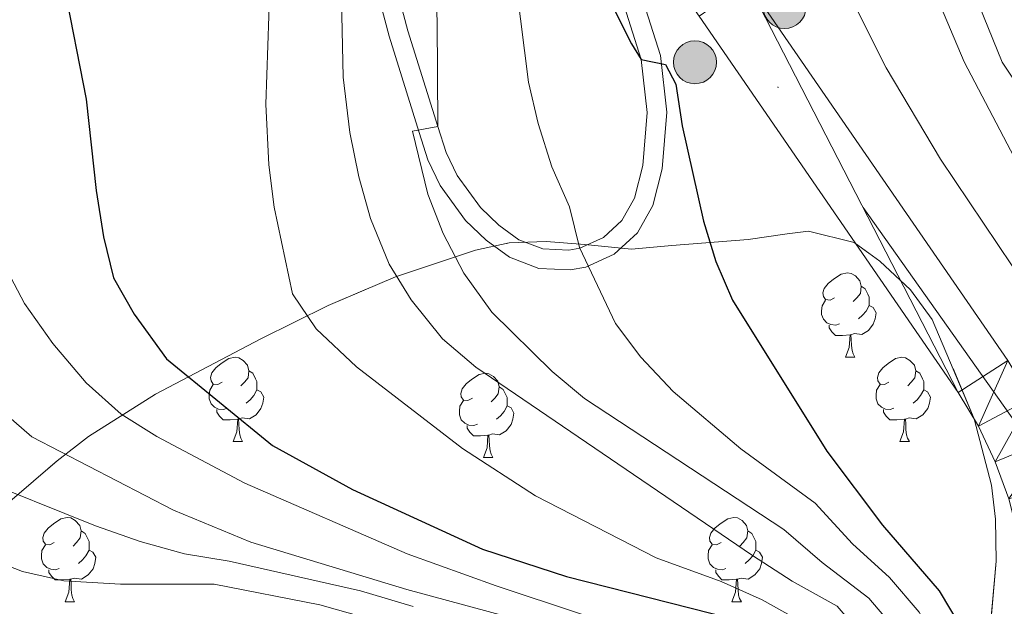
# Model space of a CAD drawing. Extents: x 636572 to 641086, y 768939 to 771999.
# Drawn here: x 637768 to 637885, y 769699 to 769769 of the extents above; entities that cross this region are included whole.
import ezdxf

# ---------------------------------------------------------------- set-up
doc = ezdxf.new("R2010")
doc.units = 0
doc.header["$MEASUREMENT"] = 0
doc.linetypes.add('DGN Style 3', pattern=[61.168464, 43.69176, -17.476704])
doc.linetypes.add('DGN Style 4', pattern=[69.950508, 34.953408, -17.476704, 0.043692, -17.476704])
for name, color, linetype in [('Nivel 21', 7, 'Continuous'), ('Nivel 23', 7, 'Continuous'), ('Nivel 35', 7, 'Continuous'), ('Nivel 36', 7, 'Continuous'), ('Nivel 4', 7, 'Continuous'), ('Nivel 5', 7, 'Continuous'), ('Nivel 54', 7, 'Continuous'), ('Nivel 57', 7, 'Continuous'), ('Nivel 61', 7, 'Continuous'), ('Nivel 63', 7, 'Continuous')]:
    doc.layers.add(name, color=color, linetype=linetype)
doc.linetypes.add('5zonar', pattern='A,-5,[1,dgnlstyle.shx,S=0.08,R=0,X=0,Y=0],-5', length=10)

# ---------------------------------------------------------------- blocks, each defined once
blk = doc.blocks.new('5HITCA')
at = {"layer": 'Nivel 21', "linetype": 'Continuous', "lineweight": 0}
h = blk.add_hatch(color=1, dxfattribs=at)
edge = h.paths.add_edge_path()
edge.add_arc((0, 0), 2.56, 0, 360)
at = {"layer": 'Nivel 21', "color": 19, "linetype": 'Continuous', "lineweight": 0}
blk.add_circle((0, 0, 0), 2.56, dxfattribs=at)

msp = doc.modelspace()

# ---------------------------------------------------------------- linework, layer by layer
at = {"layer": 'Nivel 21', "color": 19, "linetype": 'DGN Style 3', "lineweight": 0}
msp.add_polyline3d([(637840.259, 769770.242, 448.671), (637842.282, 769763.859, 449.914), (637842.99, 769757.587, 451.097), (637842.466, 769751.261, 452.175), (637841.494, 769747.372, 452.815), (637839.994, 769744.718, 453.531), (637837.787, 769742.701, 454.346), (637834.976, 769741.432, 455.179), (637833.682, 769741.188, 455.577), (637830.602, 769741.344, 456.284), (637827.746, 769742.442, 456.818), (637825.354, 769744.165, 457.038), (637823.163, 769746.273, 457.422), (637820.403, 769750.08, 458.284), (637819.08, 769752.818, 459.035), (637818.097, 769755.91, 459.908), (637814.533, 769767.287, 461.804), (637811.949, 769777.049, 463.528)], dxfattribs=at)
at = {"layer": 'Nivel 21', "color": 19, "linetype": 'Continuous', "lineweight": 0}
msp.add_polyline3d([(637842.534, 769770.8, 448.671), (637844.579, 769764.348, 449.914), (637845.338, 769757.623, 451.097), (637844.78, 769750.879, 452.175), (637843.685, 769746.498, 452.815), (637841.846, 769743.245, 453.531), (637839.089, 769740.725, 454.346), (637835.684, 769739.188, 455.179), (637833.843, 769738.84, 455.577), (637830.112, 769739.029, 456.284), (637826.626, 769740.37, 456.818), (637823.854, 769742.366, 457.038), (637821.393, 769744.733, 457.422), (637818.389, 769748.877, 458.284), (637816.904, 769751.952, 459.035), (637815.869, 769755.207, 459.908), (637812.288, 769766.639, 461.804), (637809.751, 769776.221, 463.528)], dxfattribs=at)
at = {"layer": 'Nivel 21', "color": 19, "linetype": 'Continuous', "lineweight": 13}
for points in [[(637885.903, 769728.074, 447.054), (637854.942, 769773.021, 447.546)], [(637886.02, 769711.621, 447.053), (637884.419, 769716.025, 447.068), (637882.405, 769720.256, 447.069), (637879.997, 769724.277, 447.054), (637849.178, 769769.019, 447.546)]]:
    msp.add_polyline3d(points, dxfattribs=at)
at = {"layer": 'Nivel 23', "color": 19, "linetype": 'DGN Style 4', "lineweight": 0}
msp.add_polyline3d([(637828.229, 769803.389, 448.298), (637887.358, 769719.892, 447.068), (637890.836, 769700.757, 446.951), (637888.228, 769676.838, 446.512), (637861.272, 769637.698, 445.489), (637853.881, 769621.608, 445.763), (637852.141, 769590.731, 445.83), (637861.647, 769564.409, 445.429), (637902.951, 769474.823, 443.142), (637915.124, 769460.036, 442.171), (637938.602, 769440.902, 441.398), (637954.688, 769423.941, 441.141), (637961.21, 769414.374, 441.238), (637958.167, 769392.194, 441.829), (637947.707, 769359.493, 443.039)], dxfattribs=at)
at = {"layer": 'Nivel 35', "color": 92, "linetype": '5zonar', "lineweight": 0, "ltscale": 0.5}
msp.add_polyline3d([(637753.062, 769699.202, 507.658), (637772.808, 769716.129, 499.37), (637776.539, 769719.055, 497.8), (637784.503, 769724.069, 494.367), (637797.044, 769730.662, 488.414), (637805.058, 769734.634, 483.869), (637813.072, 769738.029, 478.773), (637822.576, 769741.201, 472.541), (637826.58, 769742.071, 469.432), (637830.967, 769742.235, 466.361), (637835.594, 769741.87, 465.939), (637841.129, 769741.319, 464.675), (637845.929, 769741.736, 463.339), (637855.026, 769742.476, 457.371), (637859.658, 769743.134, 455.242), (637862.183, 769743.456, 454.843), (637867.639, 769742.115, 454.843), (637870.659, 769739.882, 454.843), (637874.309, 769736.472, 454.979), (637876.916, 769732.951, 454.843), (637881.92, 769721.13, 454.843), (637883.945, 769713.231, 454.983), (637884.455, 769709.204, 454.983), (637884.5, 769704.203, 454.983), (637883.485, 769692.403, 454.983)], dxfattribs=at)
at = {"layer": 'Nivel 36', "color": 92, "linetype": 'Continuous', "lineweight": 0, "flags": 128}
for points in [[(637865.289, 769735.521), (637864.759, 769735.256), (637864.229, 769735.311), (637863.964, 769735.681), (637863.909, 769736.106), (637864.069, 769736.626), (637864.549, 769737.221), (637865.184, 769737.751), (637866.084, 769738.336), (637866.829, 769738.496), (637867.254, 769738.441), (637867.784, 769738.126), (637868.314, 769737.541), (637868.474, 769736.901), (637868.364, 769736.051), (637867.939, 769735.521), (637867.519, 769735.096)], [(637868.474, 769736.901), (637868.949, 769736.586), (637869.264, 769735.946), (637869.424, 769735.626), (637869.424, 769735.046), (637869.424, 769734.621), (637869.054, 769733.931), (637868.634, 769733.451), (637868.154, 769733.031)], [(637865.874, 769732.441), (637865.449, 769732.281), (637864.864, 769732.341), (637864.389, 769732.551), (637863.964, 769732.976), (637863.749, 769733.561), (637863.749, 769733.981), (637863.804, 769734.566), (637864.229, 769735.256)], [(637869.424, 769734.621), (637869.879, 769734.371), (637870.224, 769733.756), (637870.114, 769733.031), (637869.904, 769732.391), (637869.319, 769731.651), (637868.524, 769731.171), (637867.674, 769731.276), (637867.244, 769731.146)], [(637867.134, 769731.146), (637866.244, 769731.061), (637865.399, 769731.061), (637864.974, 769731.491), (637864.654, 769731.966), (637864.654, 769732.281)], [(637866.589, 769728.461), (637867.024, 769729.621), (637867.134, 769731.146), (637867.244, 769731.146), (637867.279, 769730.561), (637867.314, 769729.876), (637867.384, 769729.261), (637867.499, 769728.861), (637867.714, 769728.461)], [(637792.437, 769725.486), (637791.907, 769725.221), (637791.377, 769725.276), (637791.112, 769725.646), (637791.057, 769726.071), (637791.217, 769726.591), (637791.697, 769727.186), (637792.332, 769727.716), (637793.232, 769728.301), (637793.977, 769728.461), (637794.402, 769728.406), (637794.932, 769728.091), (637795.462, 769727.506), (637795.622, 769726.866), (637795.512, 769726.016), (637795.087, 769725.486), (637794.667, 769725.061)], [(637866.589, 769728.461), (637867.714, 769728.461)], [(637871.764, 769725.486), (637871.234, 769725.221), (637870.704, 769725.276), (637870.439, 769725.646), (637870.384, 769726.071), (637870.544, 769726.591), (637871.024, 769727.186), (637871.659, 769727.716), (637872.559, 769728.301), (637873.304, 769728.461), (637873.729, 769728.406), (637874.259, 769728.091), (637874.789, 769727.506), (637874.949, 769726.866), (637874.839, 769726.016), (637874.414, 769725.486), (637873.994, 769725.061)], [(637795.622, 769726.866), (637796.097, 769726.551), (637796.412, 769725.911), (637796.572, 769725.591), (637796.572, 769725.011), (637796.572, 769724.586), (637796.202, 769723.896), (637795.782, 769723.416), (637795.302, 769722.996)], [(637822.209, 769723.581), (637821.679, 769723.316), (637821.149, 769723.371), (637820.884, 769723.741), (637820.829, 769724.166), (637820.989, 769724.686), (637821.469, 769725.281), (637822.104, 769725.811), (637823.004, 769726.396), (637823.749, 769726.556), (637824.174, 769726.501), (637824.704, 769726.186), (637825.234, 769725.601), (637825.394, 769724.961), (637825.284, 769724.111), (637824.859, 769723.581), (637824.439, 769723.156)], [(637874.949, 769726.866), (637875.424, 769726.551), (637875.739, 769725.911), (637875.899, 769725.591), (637875.899, 769725.011), (637875.899, 769724.586), (637875.529, 769723.896), (637875.109, 769723.416), (637874.629, 769722.996)], [(637793.022, 769722.406), (637792.597, 769722.246), (637792.012, 769722.306), (637791.537, 769722.516), (637791.112, 769722.941), (637790.897, 769723.526), (637790.897, 769723.946), (637790.952, 769724.531), (637791.377, 769725.221)], [(637796.572, 769724.586), (637797.027, 769724.336), (637797.372, 769723.721), (637797.262, 769722.996), (637797.052, 769722.356), (637796.467, 769721.616), (637795.672, 769721.136), (637794.822, 769721.241), (637794.392, 769721.111)], [(637825.394, 769724.961), (637825.869, 769724.646), (637826.184, 769724.006), (637826.344, 769723.686), (637826.344, 769723.106), (637826.344, 769722.681), (637825.974, 769721.991), (637825.554, 769721.511), (637825.074, 769721.091)], [(637872.349, 769722.406), (637871.924, 769722.246), (637871.339, 769722.306), (637870.864, 769722.516), (637870.439, 769722.941), (637870.224, 769723.526), (637870.224, 769723.946), (637870.279, 769724.531), (637870.704, 769725.221)], [(637875.899, 769724.586), (637876.354, 769724.336), (637876.699, 769723.721), (637876.589, 769722.996), (637876.379, 769722.356), (637875.794, 769721.616), (637874.999, 769721.136), (637874.149, 769721.241), (637873.719, 769721.111)], [(637822.794, 769720.501), (637822.369, 769720.341), (637821.784, 769720.401), (637821.309, 769720.611), (637820.884, 769721.036), (637820.669, 769721.621), (637820.669, 769722.041), (637820.724, 769722.626), (637821.149, 769723.316)], [(637794.282, 769721.111), (637793.392, 769721.026), (637792.547, 769721.026), (637792.122, 769721.456), (637791.802, 769721.931), (637791.802, 769722.246)], [(637826.344, 769722.681), (637826.799, 769722.431), (637827.144, 769721.816), (637827.034, 769721.091), (637826.824, 769720.451), (637826.239, 769719.711), (637825.444, 769719.231), (637824.594, 769719.336), (637824.164, 769719.206)], [(637873.609, 769721.111), (637872.719, 769721.026), (637871.874, 769721.026), (637871.449, 769721.456), (637871.129, 769721.931), (637871.129, 769722.246)], [(637793.737, 769718.426), (637794.172, 769719.586), (637794.282, 769721.111), (637794.392, 769721.111), (637794.427, 769720.526), (637794.462, 769719.841), (637794.532, 769719.226), (637794.647, 769718.826), (637794.862, 769718.426)], [(637873.064, 769718.426), (637873.499, 769719.586), (637873.609, 769721.111), (637873.719, 769721.111), (637873.754, 769720.526), (637873.789, 769719.841), (637873.859, 769719.226), (637873.974, 769718.826), (637874.189, 769718.426)], [(637824.054, 769719.206), (637823.164, 769719.121), (637822.319, 769719.121), (637821.894, 769719.551), (637821.574, 769720.026), (637821.574, 769720.341)], [(637793.737, 769718.426), (637794.862, 769718.426)], [(637823.509, 769716.521), (637823.944, 769717.681), (637824.054, 769719.206), (637824.164, 769719.206), (637824.199, 769718.621), (637824.234, 769717.936), (637824.304, 769717.321), (637824.419, 769716.921), (637824.634, 769716.521)], [(637873.064, 769718.426), (637874.189, 769718.426)], [(637823.509, 769716.521), (637824.634, 769716.521)], [(637772.459, 769706.438), (637771.929, 769706.173), (637771.399, 769706.228), (637771.134, 769706.598), (637771.079, 769707.023), (637771.239, 769707.543), (637771.719, 769708.138), (637772.354, 769708.668), (637773.254, 769709.253), (637773.999, 769709.413), (637774.424, 769709.358), (637774.954, 769709.043), (637775.484, 769708.458), (637775.644, 769707.818), (637775.534, 769706.968), (637775.109, 769706.438), (637774.689, 769706.013)], [(637851.786, 769706.438), (637851.256, 769706.173), (637850.726, 769706.228), (637850.461, 769706.598), (637850.406, 769707.023), (637850.566, 769707.543), (637851.046, 769708.138), (637851.681, 769708.668), (637852.581, 769709.253), (637853.326, 769709.413), (637853.751, 769709.358), (637854.281, 769709.043), (637854.811, 769708.458), (637854.971, 769707.818), (637854.861, 769706.968), (637854.436, 769706.438), (637854.016, 769706.013)], [(637775.644, 769707.818), (637776.119, 769707.503), (637776.434, 769706.863), (637776.594, 769706.543), (637776.594, 769705.963), (637776.594, 769705.538), (637776.224, 769704.848), (637775.804, 769704.368), (637775.324, 769703.948)], [(637854.971, 769707.818), (637855.446, 769707.503), (637855.761, 769706.863), (637855.921, 769706.543), (637855.921, 769705.963), (637855.921, 769705.538), (637855.551, 769704.848), (637855.131, 769704.368), (637854.651, 769703.948)], [(637773.044, 769703.358), (637772.619, 769703.198), (637772.034, 769703.258), (637771.559, 769703.468), (637771.134, 769703.893), (637770.919, 769704.478), (637770.919, 769704.898), (637770.974, 769705.483), (637771.399, 769706.173)], [(637776.594, 769705.538), (637777.049, 769705.288), (637777.394, 769704.673), (637777.284, 769703.948), (637777.074, 769703.308), (637776.489, 769702.568), (637775.694, 769702.088), (637774.844, 769702.193), (637774.414, 769702.063)], [(637852.371, 769703.358), (637851.946, 769703.198), (637851.361, 769703.258), (637850.886, 769703.468), (637850.461, 769703.893), (637850.246, 769704.478), (637850.246, 769704.898), (637850.301, 769705.483), (637850.726, 769706.173)], [(637855.921, 769705.538), (637856.376, 769705.288), (637856.721, 769704.673), (637856.611, 769703.948), (637856.401, 769703.308), (637855.816, 769702.568), (637855.021, 769702.088), (637854.171, 769702.193), (637853.741, 769702.063)], [(637774.304, 769702.063), (637773.414, 769701.978), (637772.569, 769701.978), (637772.144, 769702.408), (637771.824, 769702.883), (637771.824, 769703.198)], [(637853.631, 769702.063), (637852.741, 769701.978), (637851.896, 769701.978), (637851.471, 769702.408), (637851.151, 769702.883), (637851.151, 769703.198)], [(637773.759, 769699.378), (637774.194, 769700.538), (637774.304, 769702.063), (637774.414, 769702.063), (637774.449, 769701.478), (637774.484, 769700.793), (637774.554, 769700.178), (637774.669, 769699.778), (637774.884, 769699.378)], [(637853.086, 769699.378), (637853.521, 769700.538), (637853.631, 769702.063), (637853.741, 769702.063), (637853.776, 769701.478), (637853.811, 769700.793), (637853.881, 769700.178), (637853.996, 769699.778), (637854.211, 769699.378)], [(637773.759, 769699.378), (637774.884, 769699.378)], [(637853.086, 769699.378), (637854.211, 769699.378)]]:
    msp.add_lwpolyline(points, dxfattribs=at)
at = {"layer": 'Nivel 4', "color": 25, "linetype": 'Continuous', "lineweight": 30, "flags": 128}
for points, elevation in [([(637773.583, 769772.736), (637776.272, 769759.143), (637777.439, 769748.296), (637778.307, 769742.78), (637779.494, 769737.923), (637781.968, 769733.566), (637785.817, 769728.268), (637798.439, 769717.981), (637807.932, 769712.746), (637823.409, 769705.623), (637833.387, 769702.383), (637853.074, 769697.4)], 475), ([(637838.871, 769770.217), (637841.115, 769765.733), (637842.282, 769763.859), (637845.188, 769763.28), (637846.413, 769760.942), (637847.162, 769755.997), (637849.711, 769744.634), (637851.178, 769739.854), (637853.153, 769735.25), (637864.377, 769717.282), (637871.009, 769708.497), (637877.739, 769700.701), (637880.314, 769696.382)], 450)]:
    msp.add_lwpolyline(points, dxfattribs=dict(at, elevation=elevation))
at = {"layer": 'Nivel 5', "color": 25, "linetype": 'Continuous', "lineweight": 0, "flags": 128}
for points, elevation in [([(637861.16, 769783.377), (637871.43, 769762.884), (637877.894, 769752.037), (637889.831, 769734.27)], 445), ([(637878.552, 769780.007), (637885.246, 769763.561), (637891.181, 769754.627)], 435), ([(637817.52, 769778.857), (637818.01, 769768.459), (637818.097, 769755.91), (637815.097, 769755.36), (637816.895, 769747.844), (637818.715, 769743.188), (637821.187, 769738.442), (637824.518, 769733.834), (637831.692, 769726.764), (637835.533, 769723.575), (637859.244, 769707.988), (637863.835, 769704.058), (637869.355, 769699.802), (637872.955, 769695.605)], 460), ([(637874.193, 769779.019), (637880.705, 769763.601), (637886.657, 769752.241)], 440), ([(637798.116, 769772.539), (637797.637, 769758.578), (637798.003, 769751.339), (637798.612, 769746.304), (637800.81, 769735.994), (637803.603, 769731.85), (637808.421, 769727.321), (637821.024, 769717.615), (637829.705, 769711.98), (637844.054, 769704.588), (637851.787, 769701.775), (637856.661, 769699.619), (637863.781, 769695.65)], 470), ([(637806.586, 769772.871), (637806.828, 769761.768), (637807.613, 769755.207), (637808.683, 769749.91), (637810.089, 769744.979), (637812.291, 769739.52), (637814.919, 769735.27), (637818.638, 769730.667), (637822.622, 769727.302), (637855.516, 769704.881), (637860.248, 769701.838), (637865.588, 769698.862), (637870.563, 769693.057)], 465), ([(637827.464, 769772.502), (637828.889, 769761.193), (637830.014, 769756.25), (637831.64, 769751.117), (637833.741, 769746.356), (637834.945, 769741.502), (637839.225, 769732.475), (637842.235, 769728.483), (637846.107, 769724.403), (637854.16, 769717.571), (637862.973, 769711.094), (637867.422, 769706.277), (637871.815, 769702.257)], 455), ([(637762.773, 769746.479), (637768.903, 769734.856), (637772.27, 769730.079), (637776.266, 769725.4), (637780.431, 769721.711), (637784.672, 769719.05), (637795.123, 769713.482), (637814.462, 769705.099), (637825.03, 769701.263), (637845.336, 769694.52)], 480), ([(637766.717, 769721.641), (637769.808, 769718.981), (637786.629, 769710.28), (637795.855, 769706.473), (637814.401, 769700.833), (637828.902, 769696.916)], 485), ([(637762.527, 769714.34), (637777.347, 769708.397), (637782.683, 769706.554), (637787.947, 769705.092), (637793.258, 769704.195), (637808.907, 769700.685), (637815.14, 769698.803)], 490), ([(637761.545, 769705.751), (637768.694, 769702.964), (637773.578, 769701.891), (637780.319, 769701.465), (637791.478, 769701.463), (637804.067, 769699.021), (637809.247, 769697.555)], 495), ([(637871.815, 769702.257), (637875.347, 769698.153), (637878.167, 769692.705), (637878.84, 769685.494), (637876.45, 769677.867), (637873.15, 769672.905), (637869.054, 769668.626), (637862.929, 769661.776), (637859.496, 769656.795), (637853.699, 769648.041), (637848.747, 769639.902), (637846.252, 769635.567), (637842.574, 769628.074), (637839.858, 769621.036), (637838.21, 769615.247), (637836.781, 769609.495), (637836.154, 769602.848), (637836.617, 769593.455), (637836.937, 769587.579), (637838.368, 769577.351), (637839.208, 769572.246), (637841.499, 769562.513)], 455)]:
    msp.add_lwpolyline(points, dxfattribs=dict(at, elevation=elevation))
at = {"layer": 'Nivel 57', "color": 92, "linetype": 'DGN Style 3', "lineweight": 0, "flags": 128}
msp.add_lwpolyline([(637632.243, 770141.405), (637634.89, 770151.114), (637639.004, 770164.768), (637640.772, 770169.431), (637643.047, 770173.891), (637646.923, 770179.681), (637656.023, 770191.591), (637658.848, 770195.696), (637675.377, 770221.691), (637684.517, 770236.404), (637687.085, 770240.929), (637688.824, 770245.634), (637689.589, 770250.618), (637689.976, 770256.2), (637690.419, 770271.215), (637690.129, 770276.53), (637688.135, 770291.397), (637687.778, 770297.368), (637687.698, 770310.683), (637688.317, 770320.663), (637689.76, 770329.756), (637693.92, 770349.298), (637697.247, 770367.96), (637698.859, 770377.821), (637700.663, 770389.302), (637701.916, 770399.166), (637702.541, 770409.039), (637702.132, 770428.019), (637702.294, 770446.804), (637703.771, 770461.663), (637704.931, 770469.935), (637706.613, 770476.506), (637717.295, 770508.235), (637719.368, 770512.771), (637721.798, 770517.127), (637727.63, 770526.96), (637730.351, 770531.098), (637739.259, 770542.96), (637755.828, 770563.884), (637772.115, 770580.68), (637781.977, 770591.73), (637784.286, 770594.521), (637788.123, 770599.16), (637794.027, 770607.04), (637798.222, 770613.216), (637818.094, 770641.716), (637848.331, 770692.775), (637849.786, 770695.611), (637851.473, 770700.251), (637852.743, 770705.089), (637855.873, 770719.085), (637856.33, 770724.048), (637855.82, 770749.122), (637855.61, 770754.048), (637855.169, 770764.376), (637855.091, 770771.459), (637856.266, 770775.558), (637858.606, 770778.695), (637860.345, 770780.119), (637864.119, 770781.293), (637867.014, 770781.979), (637869.367, 770782.192), (637872.431, 770784.961), (637882.61, 770796.03), (637892.365, 770805.048), (637897.013, 770809.127), (637909.008, 770817.854), (637911.984, 770820.855), (637914.891, 770824.966), (637918.756, 770832.793), (637920.985, 770841.211), (637922.661, 770851.055), (637923.982, 770862.246), (637926.524, 770875.125), (637928.948, 770890.802), (637930.084, 770896.534), (637935.88, 770906.529), (637938.671, 770910.676), (637948.498, 770920.91), (637958.632, 770931.888), (637964.987, 770939.694), (637970.468, 770948.219), (637978.141, 770962.2), (637980.495, 770966.386), (637982.769, 770970.563), (637984.911, 770974.851), (637985.925, 770977.138), (637989.24, 770986.51), (637991.862, 770995.639), (637993.032, 771000.517), (637993.932, 771005.635), (637994.3, 771010.457), (637994.335, 771014.901), (637994.792, 771019.982), (637994.742, 771027.74), (637995.325, 771033.589), (637995.58, 771038.405), (637995.655, 771044.538), (637996.185, 771056.309), (637996.966, 771061.24), (637997.225, 771066.07), (637998.069, 771070.96), (638000.396, 771079.664), (638000.306, 771083.091), (637998.437, 771084.698), (637994.223, 771084.63), (637987.564, 771083.84), (637984.511, 771084.215), (637981.43, 771085.265), (637981.163, 771087.559), (637985.009, 771090.985), (637989.768, 771096.471), (637992.131, 771100.681), (637992.731, 771103.744), (637992.505, 771109.02), (637991.559, 771115.329), (637990.357, 771119.983), (637987.625, 771129.788), (637985.792, 771137.133), (637985.254, 771141.856), (637985.43, 771147.399), (637986.158, 771152.277), (637988.063, 771157.701), (637989.504, 771162.749), (637989.163, 771167.966), (637987.979, 771172.825), (637987.301, 771174.202), (637984.864, 771178.597), (637982.022, 771183.256), (637979.194, 771187.577), (637972.427, 771205.116), (637969.6, 771210.731), (637967.047, 771215.258), (637964.227, 771219.331), (637961.077, 771223.301), (637958.459, 771227.97), (637952.136, 771239.386), (637950.239, 771243.983), (637948.657, 771249.427), (637946.799, 771256.04), (637945.474, 771262.057), (637943.453, 771268.55), (637940.462, 771276.53), (637936.726, 771287.777), (637934.882, 771297.21), (637934.188, 771306.179), (637934.152, 771311.174), (637935.142, 771316.953), (637936.569, 771323.031), (637940.813, 771334.652), (637950.465, 771366.885), (637952.21, 771371.558), (637955.243, 771380.854), (637960.896, 771392.265), (637962.711, 771396.92), (637963.816, 771400.269), (637965.118, 771405.065), (637965.955, 771408.967), (637967.088, 771416.6), (637967.393, 771421.583), (637967.069, 771429.161), (637966.593, 771432.216), (637963.774, 771444.324), (637961.17, 771451.768), (637958.718, 771456.136), (637949.595, 771467.742), (637946.359, 771474.037), (637943.498, 771480.638), (637941.1, 771490.7), (637938.535, 771509.936), (637936.332, 771518.259), (637935.319, 771524.538), (637935.055, 771529.527), (637935.918, 771539.292), (637936.676, 771544.218), (637939.131, 771549.946), (637946.53, 771562.354), (637949.407, 771565.516), (637953.47, 771568.386), (637958.213, 771569.264), (637962.102, 771569.26), (637966.979, 771568.12), (637974.288, 771564.215), (637978.161, 771562.059), (637984.736, 771559.999), (637989.721, 771559.701), (637991.92, 771559.956), (637996.729, 771561.519), (638001.164, 771564.351), (638006.629, 771569.365), (638011.021, 771574.502), (638014.598, 771580.278), (638016.474, 771585.082), (638017.899, 771591.217), (638018.819, 771597.33), (638020.147, 771617.576), (638020.046, 771623.87), (638019.196, 771645.092), (638018.8, 771658.43), (638019.107, 771666.625), (638019.191, 771675.485), (638018.733, 771675.476), (638009.357, 771675.285), (638005.732, 771669.305), (638002.829, 771667.186), (638001.769, 771667.737), (637997.985, 771671.218), (637993.449, 771674.105), (637989.476, 771672.833), (637989.39, 771668.326), (637990.15, 771664.942), (637993.89, 771651.813), (637995.507, 771637.654), (637995.447, 771625.897), (637994.997, 771621.942), (637992.599, 771617.515), (637988.769, 771615.039), (637986.029, 771613.348), (637982.135, 771610.263), (637977.183, 771604.534), (637972.687, 771600.518), (637968.801, 771599.473), (637967.883, 771599.75), (637963.836, 771602.333), (637959.543, 771608.054), (637956.072, 771614.26), (637954.035, 771615.86), (637952.423, 771618.04), (637951.467, 771621.992), (637952.237, 771626.355), (637950.356, 771630.886), (637947.558, 771633.185), (637945.354, 771633.428), (637941.873, 771631.986), (637936.627, 771629.737), (637933.678, 771632.929), (637931.134, 771637.216), (637928.09, 771644.19), (637926.899, 771646.811), (637925.482, 771651.617), (637922.424, 771657.655), (637919.413, 771664.708), (637918.112, 771669.669), (637917.688, 771673.418), (637465.86, 771664.22), (637468.898, 771513.441), (637470.333, 771513.644), (637476.582, 771514.225), (637481.489, 771513.732), (637486.832, 771511.493), (637492.722, 771508.823), (637498.147, 771505.855), (637502.358, 771501.546), (637507.77, 771493.149), (637508.309, 771489.096), (637507.072, 771485.283), (637503.048, 771481.067), (637498.888, 771478.118), (637496.247, 771475.434), (637495.516, 771471.625), (637496.935, 771468.594), (637497.811, 771467.904), (637502.53, 771466.483), (637506.587, 771466.515), (637511.765, 771469.092), (637515.673, 771471.785), (637521.266, 771472.779), (637525.943, 771471.74), (637529.633, 771470.121), (637532.7, 771466.794), (637534.638, 771462.427), (637536.46, 771456.61), (637538.79, 771450.543), (637541.631, 771443.973), (637543.197, 771438.407), (637544.659, 771432.49), (637544.276, 771427.401), (637542.815, 771422.682), (637540.565, 771418.607), (637535.524, 771414.764), (637531.72, 771411.928), (637529.242, 771407.614), (637528.519, 771403.24), (637530.075, 771398.492), (637533.399, 771394.969), (637535.282, 771393.982), (637540.01, 771392.739), (637544.825, 771393.031), (637549.371, 771395.349), (637554.162, 771398.684), (637557.696, 771400.74), (637558.943, 771401.084), (637563.53, 771400.533), (637568.541, 771398.719), (637572.943, 771396.551), (637576.775, 771393.031), (637579.087, 771389.246), (637579.411, 771388.132), (637579.642, 771383.165), (637578.668, 771378.086), (637577.242, 771366.157), (637576.206, 771360.719), (637575.803, 771355.75), (637577.558, 771342.759), (637577.769, 771331.676), (637575.665, 771317.746), (637573.606, 771313.133), (637570.332, 771310.318), (637564.5, 771310.272), (637560.204, 771308.462), (637554.922, 771303.096), (637552.062, 771302.534), (637547.303, 771304.556), (637544.462, 771311.127), (637542.409, 771314.153), (637538.79, 771315.784), (637534.158, 771315.482), (637530.978, 771316.725), (637529.953, 771317.573), (637527.265, 771321.386), (637525.069, 771326.44), (637522.002, 771329.458), (637516.916, 771331.32), (637512.861, 771331.034), (637508.706, 771327.451), (637505.444, 771323.115), (637503.368, 771318.079), (637503.242, 771313.081), (637505.06, 771307.644), (637507.035, 771302.241), (637507.171, 771297.265), (637505.177, 771292.938), (637504.691, 771292.584), (637500.305, 771290.345), (637495.701, 771288.806), (637490.137, 771286.987), (637485.461, 771285.048), (637479.885, 771284.75), (637474.419, 771286.608), (637473.458, 771287.052), (637474.489, 771235.895), (637478.058, 771232.496), (637481.835, 771227.811), (637484.215, 771223.416), (637485.65, 771218.357), (637487.587, 771213.935), (637490.65, 771211.423), (637493.822, 771211.068), (637501.772, 771215.822), (637503.147, 771218.242), (637501.329, 771223.679), (637499.908, 771226.964), (637500.526, 771228.998), (637503.812, 771230.292), (637507.879, 771229.056), (637511.836, 771225.664), (637513.779, 771221.983), (637513.55, 771217.437), (637511.053, 771212.6), (637510.573, 771209.173), (637513.027, 771203.487), (637514.83, 771199.951), (637514.85, 771197.416), (637511.075, 771193.836), (637506.232, 771190.206), (637501.609, 771188.436), (637496.413, 771188.141), (637490.399, 771186.984), (637486.302, 771184.257), (637481.766, 771180.671), (637477.869, 771177.49), (637475.677, 771176.944), (637478.339, 771044.806), (637479.322, 771044.825), (637484.082, 771043.896), (637485.418, 771040.789), (637481.213, 771037.914), (637480.843, 771036.644), (637483.271, 771034.254), (637484.36, 771034.029), (637489.353, 771034.683), (637491.014, 771035.156), (637495.334, 771036.813), (637499.637, 771038.428), (637504.15, 771039.238), (637519.963, 771039.445), (637531.151, 771039.706), (637538.097, 771040.44), (637542.939, 771040.053), (637546.76, 771037.928), (637548.556, 771035.28), (637548.582, 771031.984), (637550.136, 771027.939), (637552.183, 771025.546), (637564.256, 771022.146), (637568.447, 771021.112), (637573.905, 771020.267), (637579.616, 771019.552), (637590.025, 771017.987), (637594.651, 771017.268), (637598.419, 771014.63), (637600.091, 771011.601), (637599.236, 771007.537), (637598.458, 771006.513), (637594.959, 771003.319), (637585.752, 770997.287), (637567.246, 770980.785), (637561.704, 770976.177), (637557.109, 770972.723), (637553.518, 770969.266), (637549.086, 770967.413), (637543.814, 770967.477), (637540.464, 770968.655), (637539.555, 770971.437), (637530.61, 770977.437), (637528.321, 770981.11), (637527.772, 770986.303), (637527.539, 770992.402), (637526.294, 770996.815), (637523.988, 770999.839), (637518.904, 771001.447), (637518.047, 771001.498), (637513.074, 771001.147), (637507.131, 770999.198), (637502.056, 770996.501), (637498.048, 770993.547), (637494.027, 770988.951), (637492.505, 770984.932), (637493.209, 770980.197), (637494.747, 770978.181), (637496.355, 770977.726), (637500.96, 770978.103), (637512.727, 770981.113), (637517.284, 770981.91), (637520.841, 770981.05), (637523.14, 770978.913), (637523.672, 770975.748), (637522.048, 770972.819), (637521.257, 770972.176), (637516.557, 770970.185), (637511.679, 770969.313), (637505.982, 770968.254), (637500.026, 770967.953), (637493.824, 770966.636), (637487.869, 770966.208), (637482.636, 770964.521), (637479.98, 770963.344), (637495.714, 770182.368), (637495.896, 770173.332), (637509.315, 769507.232), (637514.769, 769506.188), (637524.66, 769504.817), (637530.506, 769502.676), (637534.84, 769500.08), (637542.341, 769494.761), (637552.308, 769486.896), (637559.594, 769480.245), (637562.8, 769475.58), (637565.191, 769470.206), (637566.447, 769464.382), (637566.352, 769459.38), (637562.917, 769448.347), (637562.362, 769441.633), (637562.856, 769436.658), (637563.276, 769435.201), (637566.448, 769431.361), (637571.91, 769430.01), (637579.931, 769429.525), (637584.586, 769430.364), (637587.467, 769432.123), (637591.02, 769435.282), (637595.745, 769440.407), (637598.869, 769443.976), (637601.689, 769447.87), (637604.108, 769452.025), (637606.315, 769456.414), (637608.304, 769460.981), (637611.033, 769468.609), (637613.119, 769477.374), (637614.969, 769480.538), (637618.775, 769483.505), (637620.554, 769484.123), (637625.368, 769483.557), (637626.908, 769482.884), (637630.973, 769480.178), (637633.021, 769478.198), (637635.712, 769474.13), (637641.524, 769454.247), (637643.763, 769450.106), (637645.635, 769449.661), (637650.61, 769450.033), (637660.111, 769450.996), (637667.556, 769453.408), (637680.351, 769454.21), (637692.987, 769453.904), (637697.106, 769454.206), (637700.072, 769455.113), (637701.678, 769456.071), (637703.798, 769457.337), (637707.457, 769459.994), (637714.639, 769465.502), (637719.057, 769467.946), (637722.699, 769467.607), (637726.812, 769465.345), (637733.335, 769458.171), (637738.93, 769456.06), (637740.689, 769455.875), (637749.202, 769455.761), (637752.05, 769455.191), (637755.938, 769453.659), (637759.512, 769450.645), (637763.24, 769444.209), (637780.133, 769413.846), (637781.578, 769409.339), (637782.739, 769400.616), (637782.837, 769398.767), (637782.233, 769393.796), (637781.997, 769388.03), (637782.164, 769376.33), (637782.287, 769370.957), (637783.303, 769366.057), (637786.634, 769356.213), (637937.942, 769359.294), (637938.719, 769361.726), (637940.715, 769366.77), (637945.573, 769380.135), (637950.44, 769394.282), (637950.935, 769396.012), (637951.728, 769400.973), (637952.506, 769411.983), (637951.945, 769416.954), (637950.566, 769420.269), (637947.68, 769424.645), (637944.227, 769429.109), (637940.94, 769432.343), (637932.554, 769439.07), (637923.631, 769441.812), (637919.389, 769444.469), (637907.859, 769456.348), (637905.118, 769459.943), (637899.228, 769468.801), (637898.309, 769470.545), (637891.993, 769487.324), (637882.6, 769510.494), (637879.486, 769521.995), (637877.857, 769526.712), (637872.715, 769537.587), (637864.432, 769556.619), (637860.893, 769563.104), (637852.308, 769577.134), (637850.896, 769580.103), (637848.593, 769588.543), (637846.888, 769601.309), (637846.557, 769609.056), (637846.757, 769613.552), (637847.703, 769621.53), (637848.609, 769627.012), (637850.309, 769634.369), (637853.247, 769640.733), (637863.855, 769654.335), (637867.778, 769659.902), (637872.729, 769667.762), (637880.557, 769681.494), (637882.401, 769687.524), (637883.485, 769692.403), (637884.5, 769704.203), (637884.455, 769709.204), (637883.945, 769713.231), (637881.92, 769721.13), (637876.916, 769732.951), (637874.309, 769736.472), (637870.659, 769739.882), (637867.639, 769742.115), (637862.183, 769743.456), (637859.658, 769743.134), (637855.026, 769742.476), (637845.929, 769741.736), (637841.129, 769741.319), (637835.594, 769741.87), (637830.967, 769742.235), (637826.58, 769742.071), (637822.576, 769741.201), (637813.072, 769738.029), (637805.058, 769734.634), (637797.044, 769730.662), (637784.503, 769724.069), (637776.539, 769719.055), (637772.808, 769716.129), (637753.062, 769699.202), (637750.037, 769697.023), (637749.159, 769695.817), (637747.548, 769691.045), (637743.324, 769686.919), (637739.491, 769683.881), (637730.538, 769677.851), (637725.794, 769675.067), (637718.279, 769670.658), (637709.712, 769666.021), (637703.534, 769661.788), (637701.949, 769661.435), (637693.386, 769662.468), (637688.056, 769663.06), (637667.702, 769671.646), (637661.212, 769674.101), (637655.415, 769676.711), (637651.035, 769679.121), (637636.353, 769688.277), (637632.552, 769691.526), (637629.227, 769695.176), (637626.894, 769701.623), (637624.991, 769707.031), (637622.506, 769711.351), (637619.429, 769715.637), (637615.557, 769719.823), (637611.763, 769723.056), (637606.407, 769726.944), (637603.839, 769729.285), (637600.653, 769733.11), (637598.078, 769738.035), (637596.913, 769741.068), (637599.043, 769744.255), (637602.464, 769744.535), (637607.793, 769744.071), (637611.85, 769744.103), (637615.384, 769746.033), (637615.74, 769749.078), (637615.722, 769751.36), (637614.814, 769754.015), (637610.233, 769756.134), (637606.788, 769758.769), (637606.373, 769763.203), (637608.237, 769767.909), (637613.916, 769773.431), (637617.806, 769776.353), (637620.178, 769777.391), (637625.016, 769778.439), (637633.125, 769779.01), (637639.539, 769778.106), (637644.539, 769778.594), (637647.046, 769782.164), (637643.977, 769785.562), (637641.586, 769786.999), (637636.856, 769788.168), (637632.038, 769788.257), (637621.642, 769788.174), (637617.568, 769790.297), (637616.783, 769793.334), (637617.513, 769797.27), (637620.778, 769801.226), (637626.323, 769805.327), (637633.309, 769809.053), (637637.689, 769810.996), (637653.565, 769816.806), (637670.139, 769821.478), (637675.003, 769821.942), (637686.706, 769820.999), (637691.624, 769820.299), (637703.951, 769816.72), (637719.198, 769812.531), (637729.689, 769810.937), (637739.629, 769810.158), (637740.673, 769810.18), (637748.756, 769810.357), (637760.52, 769810.939), (637765.354, 769811.63), (637772.059, 769813.458), (637775.682, 769813.571), (637780.059, 769811.873), (637783.94, 769809.849), (637790.064, 769805.874), (637793.663, 769802.229), (637796.397, 769798.057), (637798.972, 769793.133), (637800.461, 769791.753), (637809.767, 769786.059), (637813.382, 769782.598), (637816.662, 769777.926), (637819.915, 769774.155), (637824.861, 769773.941), (637828.264, 769776.504), (637830.524, 769779.311), (637831.303, 769781.09), (637831.738, 769786.04), (637831.374, 769787.698), (637829.406, 769792.361), (637827.756, 769795.062), (637824.663, 769798.916), (637812.785, 769809.851), (637803.583, 769815.913), (637799.028, 769817.983), (637795.327, 769820.996), (637791.746, 769824.898), (637788.277, 769828.697), (637784.208, 769831.516), (637767.139, 769837.288), (637757.522, 769839.967), (637744.205, 769842.247), (637737.717, 769843.359), (637716.886, 769848.265), (637684.618, 769856.377), (637679.88, 769857.022), (637664.835, 769856.98), (637659.155, 769857.413), (637649.363, 769858.758), (637644.525, 769860.115), (637642.418, 769860.942), (637638.158, 769863.614), (637635.707, 769865.827), (637632.372, 769870.688), (637630.491, 769875.419), (637629.658, 769880.282), (637629.643, 769884.45), (637630.346, 769889.416), (637632.569, 769897.969), (637634.298, 769902.633), (637638.308, 769911.64), (637644.515, 769925.281), (637653.501, 769944.308), (637658.683, 769955.794), (637659.978, 769960.645), (637660.676, 769965.6), (637660.792, 769970.884), (637660.214, 769975.866), (637658.246, 769984.218), (637651.801, 770002.558), (637649.351, 770012.025), (637642.96, 770041.149), (637635.866, 770076.444), (637633.668, 770091.22), (637630.85, 770114.686), (637630.355, 770124.69), (637630.601, 770131.595)], close=True, dxfattribs=at)
at = {"layer": 'Nivel 61', "color": 19, "linetype": 'Continuous', "lineweight": 0}
msp.add_3dface([(637465.86, 771664.22), (640857.58, 771733.27), (640905.34, 769419.72), (637512.47, 769350.63)], dxfattribs=at)
at = {"layer": 'Nivel 63', "color": 7, "linetype": 'Continuous', "lineweight": 0}
msp.add_3dface([(636632.344, 768938.906, -0.25), (641086.416, 769029.605, -0.25), (641025.95, 771999.001, -0.25), (636571.877, 771908.301, -0.25)], dxfattribs=at)

# ---------------------------------------------------------------- block references
at = {"layer": 'Nivel 21', "color": 19, "linetype": 'Continuous', "lineweight": 0}
for p in [(637859.343, 769770.119, 446.899), (637848.684, 769763.545, 448.788)]:
    msp.add_blockref('5HITCA', p, dxfattribs=at)

# ---------------------------------------------------------------- meshes
at = {"layer": 'Nivel 54', "color": 21, "linetype": 'Continuous', "lineweight": 0}
mesh = msp.add_polyface(dxfattribs=at)
corners = [(637739.499, 769856.072, 447.814), (637725.801, 769851.875, 447.651), (637739.903, 769848.247, 447.814), (637745.606, 769854.97, 447.853), (637744.746, 769847.165, 447.841), (637749.835, 769854.207, 447.879), (637751.969, 769845.553, 447.879), (637770.676, 769849.667, 448.236), (637768.412, 769842.388, 448.236), (637782.117, 769839.305, 448.879), (637783.924, 769846.091, 448.879), (637787.055, 769837.781, 448.879), (637789.417, 769844.396, 448.879), (637794.771, 769842.216, 448.879), (637791.841, 769835.832, 448.879), (637796.438, 769833.474, 448.879), (637799.982, 769839.543, 448.879), (637802.906, 769829.207, 448.879), (637807.097, 769834.849, 448.879), (637813, 769829.931, 448.807), (637808.29, 769824.721, 448.807), (637811.449, 769821.624, 448.736), (637816.613, 769826.389, 448.736), (637822.693, 769819.099, 448.596), (637817.114, 769814.832, 448.596), (637842.088, 769779.149, 447.778), (637854.942, 769773.021, 447.546), (637843.037, 769777.793, 447.747), (637849.178, 769769.019, 447.546), (637879.997, 769724.277, 447.054), (637885.903, 769728.074, 447.054), (637882.405, 769720.256, 447.069), (637888.597, 769723.574, 447.069), (637884.419, 769716.025, 447.068), (637892.73, 769713.703, 447.053), (637886.02, 769711.621, 447.053), (637887.194, 769707.084, 447.022), (637890.899, 769718.738, 447.068), (637856.954, 769637.08, 445.509), (637863.179, 769633.787, 445.509), (637861.383, 769644.005, 445.446), (637867.193, 769640.064, 445.446), (637880.597, 769670.765, 446.422), (637886.526, 769666.99, 446.422), (637889.338, 769672.004, 446.422), (637883.053, 769675.144, 446.422), (637891.5, 769676.904, 446.544), (637884.944, 769679.431, 446.544), (637893.186, 769681.989, 446.655), (637886.419, 769683.879, 446.655), (637894.378, 769687.213, 446.755), (637887.462, 769688.448, 446.755), (637895.066, 769692.525, 446.842), (637888.064, 769693.095, 446.842), (637895.246, 769697.879, 446.916), (637888.221, 769697.779, 446.916), (637894.913, 769703.226, 446.977), (637887.93, 769702.456, 446.977), (637894.072, 769708.517, 447.022)]
mesh.append_faces([[corners[k] for k in face] for face in [(0, 2, 3), (3, 4, 5), (5, 6, 7), (7, 9, 10), (10, 11, 12), (12, 11, 13), (13, 15, 16), (16, 17, 18), (18, 17, 19), (19, 21, 22), (24, 23, 21), (22, 21, 23), (23, 25, 26), (26, 29, 30), (30, 31, 32), (32, 33, 37), (38, 39, 40), (40, 41, 42), (42, 44, 45), (45, 46, 47), (47, 48, 49), (49, 50, 51), (51, 52, 53), (53, 54, 55), (55, 56, 57), (57, 58, 36)]], dxfattribs={"vtx0": -1, "vtx1": -1, "color": 21})
mesh.append_faces([[corners[k] for k in face] for face in [(0, 1, 2), (3, 2, 4), (5, 4, 6), (7, 6, 8), (7, 8, 9), (10, 9, 11), (13, 11, 14), (13, 14, 15), (16, 15, 17), (19, 17, 20), (19, 20, 21), (23, 24, 25), (26, 25, 27), (26, 27, 28), (26, 28, 29), (30, 29, 31), (32, 31, 33), (34, 35, 36), (35, 34, 37), (37, 33, 35), (40, 39, 41), (42, 41, 43), (42, 43, 44), (45, 44, 46), (47, 46, 48), (49, 48, 50), (51, 50, 52), (53, 52, 54), (55, 54, 56), (57, 56, 58), (36, 58, 34)]], dxfattribs={"vtx0": -1, "vtx2": -1, "color": 21})

doc.saveas('drawing.dxf')
